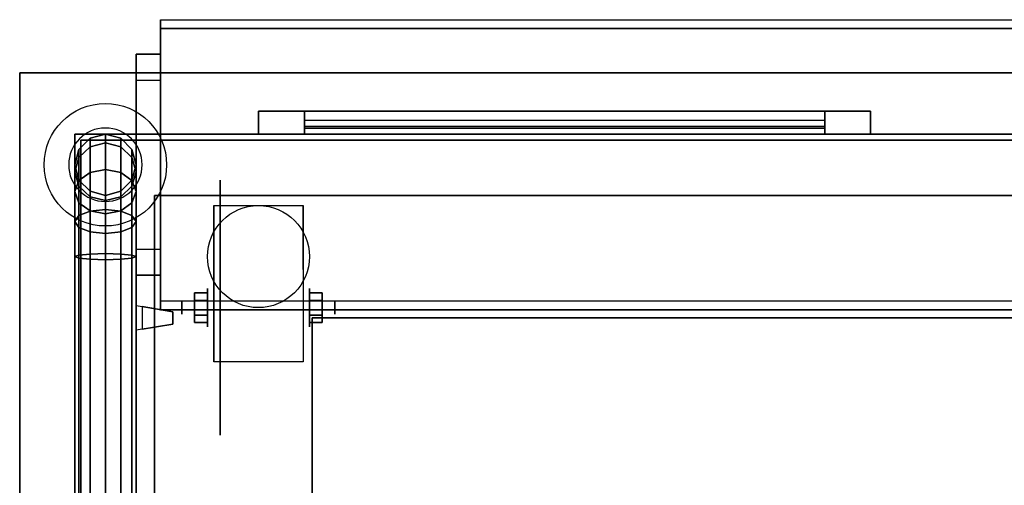
# Model space of a CAD drawing. Extents: x -65 to 65, y -15 to 19.
# Drawn here: x -65 to -49, y 9 to 16 of the extents above; entities that cross this region are included whole.
import ezdxf

# ---------------------------------------------------------------- set-up
doc = ezdxf.new("R2010")
doc.units = 0
for name, color, linetype in [('3D', 254, 'CONTINUOUS'), ('3D-BLACK', 250, 'CONTINUOUS'), ('3D-CART-BODY', 42, 'CONTINUOUS'), ('3D-CART-TRIM', 5, 'CONTINUOUS'), ('3D-FLAT', 7, 'CONTINUOUS'), ('3D-GLASS-EDGE', 251, 'CONTINUOUS'), ('3D-GLASS-FACE', 9, 'CONTINUOUS'), ('3D-NON', 7, 'CONTINUOUS'), ('3D-SZG', 45, 'CONTINUOUS')]:
    doc.layers.add(name, color=color, linetype=linetype)

msp = doc.modelspace()

# ---------------------------------------------------------------- linework, layer by layer
at = {"layer": '3D'}
msp.add_circle((-60.875, 12.238, 4.792), 0.833, dxfattribs=at)
at = {"layer": '3D', "extrusion": (1, 0, 0)}
for centre, radius in [((11.404, 2.083, -61.708), 0.313), ((11.404, 2.083, -62.125), 0.104)]:
    msp.add_circle(centre, radius, dxfattribs=at)
at = {"layer": '3D', "extrusion": (-1, 0, 0)}
for centre, radius in [((-11.404, 2.083, 60.041), 0.313), ((-11.404, 2.083, 59.625), 0.104)]:
    msp.add_circle(centre, radius, dxfattribs=at)
for centre in [(-11.404, 2.083, 61.604), (-11.404, 2.083, 60.146)]:
    msp.add_arc(centre, 0.884, 225, 0, dxfattribs=at)
at = {"layer": '3D'}
for points in [[(-62.475, 15.116, 39.697), (-62.875, 15.116, 39.697), (-62.875, 15.541, 40.121), (-62.475, 15.541, 40.121)], [(-62.475, 15.541, 40.121), (-62.875, 15.541, 40.121), (-62.875, 12.359, 43.303), (-62.475, 12.359, 43.303)], [(-62.475, 15.116, 54.697), (-62.875, 15.116, 54.697), (-62.875, 15.541, 55.121), (-62.475, 15.541, 55.121)], [(-62.475, 15.541, 55.121), (-62.875, 15.541, 55.121), (-62.875, 12.359, 58.303), (-62.475, 12.359, 58.303)], [(-62.475, 15.116, 39.697), (-62.875, 15.116, 39.697), (-62.875, 11.934, 42.879), (-62.475, 11.934, 42.879)], [(-62.475, 15.116, 54.697), (-62.875, 15.116, 54.697), (-62.875, 11.934, 57.879), (-62.475, 11.934, 57.879)], [(-62.475, 11.934, 42.879), (-62.875, 11.934, 42.879), (-62.875, 12.359, 43.303), (-62.475, 12.359, 43.303)], [(-62.475, 11.934, 57.879), (-62.875, 11.934, 57.879), (-62.875, 12.359, 58.303), (-62.475, 12.359, 58.303)], [(-61.917, 11.645, 2.083), (-61.708, 11.645, 2.083), (-61.708, 11.524, 2.292), (-61.917, 11.524, 2.292)], [(-61.917, 11.524, 1.875), (-61.708, 11.524, 1.875), (-61.708, 11.645, 2.083), (-61.917, 11.645, 2.083)], [(-59.833, 11.645, 2.083), (-60.041, 11.645, 2.083), (-60.041, 11.524, 1.875), (-59.833, 11.524, 1.875)], [(-59.833, 11.524, 2.292), (-60.041, 11.524, 2.292), (-60.041, 11.645, 2.083), (-59.833, 11.645, 2.083)], [(-61.917, 11.164, 2.083), (-61.708, 11.164, 2.083), (-61.708, 11.284, 1.875), (-61.917, 11.284, 1.875)], [(-61.917, 11.284, 2.292), (-61.708, 11.284, 2.292), (-61.708, 11.164, 2.083), (-61.917, 11.164, 2.083)], [(-59.833, 11.164, 2.083), (-60.041, 11.164, 2.083), (-60.041, 11.284, 2.292), (-59.833, 11.284, 2.292)], [(-59.833, 11.284, 1.875), (-60.041, 11.284, 1.875), (-60.041, 11.164, 2.083), (-59.833, 11.164, 2.083)]]:
    msp.add_3dface(points, dxfattribs=at)
for points, invisible_edges in [([(-62.875, 11.438, 44.6), (-62.775, 11.421, 44.6), (-62.775, 11.421, 44.4), (-62.875, 11.438, 44.4)], 13), ([(-62.875, 11.038, 44.7), (-62.875, 11.438, 44.7), (-62.275, 11.338, 44.65), (-62.275, 11.137, 44.65)], 5), ([(-62.875, 11.038, 44.3), (-62.875, 11.438, 44.3), (-62.275, 11.338, 44.35), (-62.275, 11.137, 44.35)], 5), ([(-62.875, 11.438, 44.7), (-62.275, 11.338, 44.65), (-62.275, 11.338, 44.6), (-62.875, 11.438, 44.6)], 7), ([(-62.875, 11.438, 44.3), (-62.275, 11.338, 44.35), (-62.275, 11.338, 44.4), (-62.875, 11.438, 44.4)], 7), ([(-62.875, 11.438, 59.6), (-62.775, 11.421, 59.6), (-62.775, 11.421, 59.4), (-62.875, 11.438, 59.4)], 13), ([(-62.875, 11.038, 59.7), (-62.875, 11.438, 59.7), (-62.275, 11.338, 59.65), (-62.275, 11.137, 59.65)], 5), ([(-62.875, 11.038, 59.3), (-62.875, 11.438, 59.3), (-62.275, 11.338, 59.35), (-62.275, 11.137, 59.35)], 5), ([(-62.875, 11.438, 59.7), (-62.275, 11.338, 59.65), (-62.275, 11.338, 59.6), (-62.875, 11.438, 59.6)], 7), ([(-62.875, 11.438, 59.3), (-62.275, 11.338, 59.35), (-62.275, 11.338, 59.4), (-62.875, 11.438, 59.4)], 7), ([(-62.875, 11.038, 44.3), (-62.275, 11.137, 44.35), (-62.275, 11.137, 44.4), (-62.875, 11.038, 44.4)], 7), ([(-62.875, 11.038, 44.7), (-62.275, 11.137, 44.65), (-62.275, 11.137, 44.6), (-62.875, 11.038, 44.6)], 7), ([(-62.875, 11.038, 59.3), (-62.275, 11.137, 59.35), (-62.275, 11.137, 59.4), (-62.875, 11.038, 59.4)], 7), ([(-62.875, 11.038, 59.7), (-62.275, 11.137, 59.65), (-62.275, 11.137, 59.6), (-62.875, 11.038, 59.6)], 7), ([(-62.875, 11.038, 44.6), (-62.775, 11.055, 44.6), (-62.775, 11.055, 44.4), (-62.875, 11.038, 44.4)], 15), ([(-62.875, 11.038, 59.6), (-62.775, 11.055, 59.6), (-62.775, 11.055, 59.4), (-62.875, 11.038, 59.4)], 15)]:
    msp.add_3dface(points, dxfattribs=dict(at, invisible_edges=invisible_edges))
at = {"layer": '3D-BLACK', "extrusion": (1, 0, 0)}
msp.add_circle((11.404, 2.083, -61.5), 2.083, dxfattribs=at)
at = {"layer": '3D-BLACK'}
for points in [[(-60.125, 14.238, 14.75), (-60.125, 14.338, 14.75), (-60.125, 14.338, 23.25), (-60.125, 14.238, 23.25)], [(-51.625, 14.338, 14.75), (-60.125, 14.338, 14.75), (-60.125, 14.338, 23.25), (-51.625, 14.338, 23.25)], [(-51.625, 14.238, 23.25), (-51.625, 14.338, 23.25), (-60.125, 14.338, 23.25), (-60.125, 14.238, 23.25)], [(-51.625, 14.238, 14.75), (-51.625, 14.338, 14.75), (-60.125, 14.338, 14.75), (-60.125, 14.238, 14.75)], [(-51.625, 14.238, 14.75), (-51.625, 14.338, 14.75), (-51.625, 14.338, 23.25), (-51.625, 14.238, 23.25)], [(-51.625, 14.238, 14.75), (-60.125, 14.238, 14.75), (-60.125, 14.238, 23.25), (-51.625, 14.238, 23.25)], [(-63.775, 14.137, 5), (-63.775, 14.137, 29), (-5.975, 14.137, 29), (-5.975, 14.137, 5)], [(-63.775, -11.662, 5), (-63.775, -11.662, 29), (-63.775, 14.137, 29), (-63.775, 14.137, 5)], [(-63.775, -11.662, 5), (-63.775, 14.137, 5), (-5.975, 14.137, 5), (-5.975, -11.662, 5)]]:
    msp.add_3dface(points, dxfattribs=at)
at = {"layer": '3D-CART-BODY'}
for points in [[(-63.875, 14.238, 5), (-63.875, 14.238, 29), (-63.875, 1.338, 29), (-63.875, 1.338, 5)], [(-5.875, 14.238, 5), (-5.875, 14.238, 29), (-63.875, 14.238, 29), (-63.875, 14.238, 5)]]:
    msp.add_3dface(points, dxfattribs=at)
at = {"layer": '3D-CART-TRIM'}
for points, invisible_edges in [([(-60.875, 14.613, 14), (-60.125, 14.613, 14.75), (-51.625, 14.613, 14.75), (-50.875, 14.613, 14)], 15), ([(-60.875, 14.613, 24), (-60.125, 14.613, 23.25), (-60.125, 14.613, 14.75), (-60.875, 14.613, 14)], 15), ([(-50.875, 14.613, 24), (-51.625, 14.613, 23.25), (-60.125, 14.613, 23.25), (-60.875, 14.613, 24)], 15), ([(-50.875, 14.613, 14), (-50.875, 14.238, 14), (-51.625, 14.238, 14.75), (-51.625, 14.613, 14.75)], 10), ([(-50.875, 14.613, 14), (-51.625, 14.613, 14.75), (-51.625, 14.613, 23.25), (-50.875, 14.613, 24)], 15), ([(-50.875, 14.613, 14), (-50.875, 14.238, 14), (-51.625, 14.238, 14.75), (-51.625, 14.613, 14.75)], 10), ([(-60.875, 14.238, 14), (-60.125, 14.238, 14.75), (-51.625, 14.238, 14.75), (-50.875, 14.238, 14)], 15), ([(-60.875, 14.238, 24), (-60.125, 14.238, 23.25), (-60.125, 14.238, 14.75), (-60.875, 14.238, 14)], 15), ([(-50.875, 14.238, 24), (-51.625, 14.238, 23.25), (-60.125, 14.238, 23.25), (-60.875, 14.238, 24)], 15), ([(-50.875, 14.238, 14), (-51.625, 14.238, 14.75), (-51.625, 14.238, 23.25), (-50.875, 14.238, 24)], 15)]:
    msp.add_3dface(points, dxfattribs=dict(at, invisible_edges=invisible_edges))
for points in [[(-60.875, 14.613, 14), (-60.875, 14.238, 14), (-50.875, 14.238, 14), (-50.875, 14.613, 14)], [(-60.875, 14.613, 24), (-60.875, 14.238, 24), (-60.875, 14.238, 14), (-60.875, 14.613, 14)], [(-50.875, 14.613, 24), (-50.875, 14.238, 24), (-60.875, 14.238, 24), (-60.875, 14.613, 24)], [(-60.125, 14.613, 14.875), (-51.625, 14.613, 14.875), (-51.625, 14.363, 15.5), (-60.125, 14.363, 15.5)], [(-60.125, 14.613, 15.875), (-51.625, 14.613, 15.875), (-51.625, 14.363, 16.5), (-60.125, 14.363, 16.5)], [(-60.125, 14.613, 16.875), (-51.625, 14.613, 16.875), (-51.625, 14.363, 17.5), (-60.125, 14.363, 17.5)], [(-60.125, 14.613, 17.875), (-51.625, 14.613, 17.875), (-51.625, 14.363, 18.5), (-60.125, 14.363, 18.5)], [(-60.125, 14.613, 18.875), (-51.625, 14.613, 18.875), (-51.625, 14.363, 19.5), (-60.125, 14.363, 19.5)], [(-60.125, 14.613, 19.875), (-51.625, 14.613, 19.875), (-51.625, 14.363, 20.5), (-60.125, 14.363, 20.5)], [(-60.125, 14.613, 20.875), (-51.625, 14.613, 20.875), (-51.625, 14.363, 21.5), (-60.125, 14.363, 21.5)], [(-60.125, 14.613, 21.875), (-51.625, 14.613, 21.875), (-51.625, 14.363, 22.5), (-60.125, 14.363, 22.5)], [(-60.125, 14.613, 22.875), (-51.625, 14.613, 22.875), (-51.625, 14.463, 23.25), (-60.125, 14.463, 23.25)], [(-60.125, 14.613, 14.75), (-60.125, 14.238, 14.75), (-51.625, 14.238, 14.75), (-51.625, 14.613, 14.75)], [(-60.125, 14.613, 23.25), (-60.125, 14.238, 23.25), (-60.125, 14.238, 14.75), (-60.125, 14.613, 14.75)], [(-51.625, 14.613, 23.25), (-51.625, 14.238, 23.25), (-60.125, 14.238, 23.25), (-60.125, 14.613, 23.25)], [(-51.625, 14.613, 14.75), (-51.625, 14.238, 14.75), (-51.625, 14.238, 23.25), (-51.625, 14.613, 23.25)], [(-50.875, 14.613, 14), (-50.875, 14.238, 14), (-50.875, 14.238, 24), (-50.875, 14.613, 24)]]:
    msp.add_3dface(points, dxfattribs=at)
at = {"layer": '3D-FLAT', "invisible_edges": 15}
for points in [[(-64.775, 15.238, 30), (-60, 11.238, 30), (-60, -8.762, 30), (-64.775, -12.762, 30)], [(-4.975, 15.238, 30), (-9.75, 11.238, 30), (-60, 11.238, 30), (-64.775, 15.238, 30)]]:
    msp.add_3dface(points, dxfattribs=at)
at = {"layer": '3D-FLAT'}
for points in [[(-60.146, 10.52, 4.792), (-61.604, 10.52, 4.792), (-61.604, 13.071, 4.792), (-60.146, 13.071, 4.792)], [(-62.275, 11.338, 44.6), (-62.775, 11.421, 44.6), (-62.775, 11.055, 44.6), (-62.275, 11.137, 44.6)], [(-62.275, 11.338, 44.4), (-62.775, 11.421, 44.4), (-62.775, 11.055, 44.4), (-62.275, 11.137, 44.4)], [(-62.275, 11.338, 59.6), (-62.775, 11.421, 59.6), (-62.775, 11.055, 59.6), (-62.275, 11.137, 59.6)], [(-62.275, 11.338, 59.4), (-62.775, 11.421, 59.4), (-62.775, 11.055, 59.4), (-62.275, 11.137, 59.4)], [(-61.917, 11.524, 2.292), (-61.708, 11.524, 2.292), (-61.708, 11.284, 2.292), (-61.917, 11.284, 2.292)], [(-61.917, 11.284, 1.875), (-61.708, 11.284, 1.875), (-61.708, 11.524, 1.875), (-61.917, 11.524, 1.875)], [(-59.833, 11.284, 2.292), (-60.041, 11.284, 2.292), (-60.041, 11.524, 2.292), (-59.833, 11.524, 2.292)], [(-59.833, 11.524, 1.875), (-60.041, 11.524, 1.875), (-60.041, 11.284, 1.875), (-59.833, 11.284, 1.875)], [(-9.75, -8.762, 22), (-60, -8.762, 22), (-60, 11.238, 22), (-9.75, 11.238, 22)]]:
    msp.add_3dface(points, dxfattribs=at)
at = {"layer": '3D-GLASS-EDGE'}
for points in [[(-62.475, 11.369, 43.727), (-62.475, 11.51, 43.869), (-62.475, 16.106, 39.273), (-62.475, 15.965, 39.131)], [(-62.475, 15.965, 39.131), (-62.475, 16.106, 39.273), (-7.275, 16.106, 39.273), (-7.275, 15.965, 39.131)], [(-62.475, 11.369, 58.727), (-62.475, 11.51, 58.869), (-62.475, 16.106, 54.273), (-62.475, 15.965, 54.131)], [(-62.475, 15.965, 54.131), (-62.475, 16.106, 54.273), (-7.275, 16.106, 54.273), (-7.275, 15.965, 54.131)], [(-62.575, 0.738, 44.4), (-62.575, 0.738, 44.6), (-62.575, 13.238, 44.6), (-62.575, 13.238, 44.4)], [(-62.575, 13.238, 44.4), (-62.575, 13.238, 44.6), (-7.175, 13.238, 44.6), (-7.175, 13.238, 44.4)], [(-62.575, 0.738, 59.4), (-62.575, 0.738, 59.6), (-62.575, 13.238, 59.6), (-62.575, 13.238, 59.4)], [(-62.575, 13.238, 59.4), (-62.575, 13.238, 59.6), (-7.175, 13.238, 59.6), (-7.175, 13.238, 59.4)], [(-7.275, 11.369, 43.727), (-7.275, 11.51, 43.869), (-62.475, 11.51, 43.869), (-62.475, 11.369, 43.727)], [(-7.275, 11.369, 58.727), (-7.275, 11.51, 58.869), (-62.475, 11.51, 58.869), (-62.475, 11.369, 58.727)]]:
    msp.add_3dface(points, dxfattribs=at)
at = {"layer": '3D-GLASS-FACE'}
for points in [[(-7.275, 11.51, 43.869), (-62.475, 11.51, 43.869), (-62.475, 16.106, 39.273), (-7.275, 16.106, 39.273)], [(-7.275, 11.51, 58.869), (-62.475, 11.51, 58.869), (-62.475, 16.106, 54.273), (-7.275, 16.106, 54.273)], [(-7.275, 11.369, 43.727), (-62.475, 11.369, 43.727), (-62.475, 15.965, 39.131), (-7.275, 15.965, 39.131)], [(-7.275, 11.369, 58.727), (-62.475, 11.369, 58.727), (-62.475, 15.965, 54.131), (-7.275, 15.965, 54.131)], [(-62.575, 13.238, 44.6), (-7.175, 13.238, 44.6), (-7.175, 0.738, 44.6), (-62.575, 0.738, 44.6)], [(-62.575, 13.238, 44.4), (-7.175, 13.238, 44.4), (-7.175, 0.738, 44.4), (-62.575, 0.738, 44.4)], [(-62.575, 13.238, 59.6), (-7.175, 13.238, 59.6), (-7.175, 0.738, 59.6), (-62.575, 0.738, 59.6)], [(-62.575, 13.238, 59.4), (-7.175, 13.238, 59.4), (-7.175, 0.738, 59.4), (-62.575, 0.738, 59.4)]]:
    msp.add_3dface(points, dxfattribs=at)
at = {"layer": '3D-NON'}
for points in [[(-62.875, 15.116, 39.697), (-62.875, 11.934, 42.879), (-62.875, 12.359, 43.303), (-62.875, 15.541, 40.121)], [(-62.875, 15.116, 54.697), (-62.875, 11.934, 57.879), (-62.875, 12.359, 58.303), (-62.875, 15.541, 55.121)], [(-62.475, 15.116, 39.697), (-62.475, 11.934, 42.879), (-62.475, 12.359, 43.303), (-62.475, 15.541, 40.121)], [(-62.475, 15.116, 54.697), (-62.475, 11.934, 57.879), (-62.475, 12.359, 58.303), (-62.475, 15.541, 55.121)], [(-64.775, 15.238, 30), (-64.775, 15.238, 29), (-64.775, -12.762, 29), (-64.775, -12.762, 30)], [(-4.975, 15.238, 30), (-4.975, 15.238, 29), (-64.775, 15.238, 29), (-64.775, 15.238, 30)], [(-61.604, 13.071, 4.792), (-61.604, 13.071, 4.792), (-61.604, 12.029, 1.458)], [(-60.146, 13.071, 4.792), (-60.146, 13.071, 4.792), (-60.146, 12.029, 1.458)], [(-62.875, 11.038, 44.3), (-62.875, 11.438, 44.3), (-62.875, 11.438, 44.7), (-62.875, 11.038, 44.7)], [(-62.875, 11.038, 59.3), (-62.875, 11.438, 59.3), (-62.875, 11.438, 59.7), (-62.875, 11.038, 59.7)], [(-60, 11.238, 22), (-60, 11.238, 30), (-9.75, 11.238, 30), (-9.75, 11.238, 22)], [(-60, -8.762, 22), (-60, -8.762, 30), (-60, 11.238, 30), (-60, 11.238, 22)], [(-61.604, 10.52, 2.083), (-61.604, 10.52, 2.083), (-61.604, 10.52, 4.792)], [(-60.146, 10.52, 2.083), (-60.146, 10.52, 2.083), (-60.146, 10.52, 4.792)]]:
    msp.add_3dface(points, dxfattribs=at)
for points, invisible_edges in [([(-61.604, 12.299, 4.792), (-61.604, 13.071, 4.792), (-61.604, 12.029, 1.458), (-61.604, 11.742, 1.267)], 15), ([(-60.146, 12.299, 4.792), (-60.146, 13.071, 4.792), (-60.146, 12.029, 1.458), (-60.146, 11.742, 1.267)], 15), ([(-61.604, 11.943, 4.792), (-61.604, 12.299, 4.792), (-61.604, 11.742, 1.267), (-61.604, 11.404, 1.199)], 15), ([(-60.146, 11.943, 4.792), (-60.146, 12.299, 4.792), (-60.146, 11.742, 1.267), (-60.146, 11.404, 1.199)], 15), ([(-61.604, 11.587, 4.792), (-61.604, 11.943, 4.792), (-61.604, 11.404, 1.199), (-61.604, 11.066, 1.267)], 15), ([(-60.146, 11.587, 4.792), (-60.146, 11.943, 4.792), (-60.146, 11.404, 1.199), (-60.146, 11.066, 1.267)], 15), ([(-61.604, 11.232, 4.792), (-61.604, 11.587, 4.792), (-61.604, 11.066, 1.267), (-61.604, 10.779, 1.458)], 15), ([(-60.146, 11.232, 4.792), (-60.146, 11.587, 4.792), (-60.146, 11.066, 1.267), (-60.146, 10.779, 1.458)], 15), ([(-62.775, 11.055, 44.6), (-62.775, 11.421, 44.6), (-62.775, 11.421, 44.4), (-62.775, 11.055, 44.4)], 7), ([(-62.775, 11.055, 59.6), (-62.775, 11.421, 59.6), (-62.775, 11.421, 59.4), (-62.775, 11.055, 59.4)], 7), ([(-62.275, 11.137, 44.6), (-62.275, 11.338, 44.6), (-62.275, 11.338, 44.65), (-62.275, 11.137, 44.65)], 1), ([(-62.275, 11.137, 44.35), (-62.275, 11.338, 44.35), (-62.275, 11.338, 44.4), (-62.275, 11.137, 44.4)], 4), ([(-62.275, 11.137, 59.6), (-62.275, 11.338, 59.6), (-62.275, 11.338, 59.65), (-62.275, 11.137, 59.65)], 1), ([(-62.275, 11.137, 59.35), (-62.275, 11.338, 59.35), (-62.275, 11.338, 59.4), (-62.275, 11.137, 59.4)], 4), ([(-61.604, 10.876, 4.792), (-61.604, 11.232, 4.792), (-61.604, 10.779, 1.458), (-61.604, 10.588, 1.745)], 15), ([(-60.146, 10.876, 4.792), (-60.146, 11.232, 4.792), (-60.146, 10.779, 1.458), (-60.146, 10.588, 1.745)], 15), ([(-61.604, 10.52, 4.792), (-61.604, 10.876, 4.792), (-61.604, 10.588, 1.745), (-61.604, 10.52, 2.083)], 15), ([(-60.146, 10.52, 4.792), (-60.146, 10.876, 4.792), (-60.146, 10.588, 1.745), (-60.146, 10.52, 2.083)], 15)]:
    msp.add_3dface(points, dxfattribs=dict(at, invisible_edges=invisible_edges))
at = {"layer": '3D-SZG'}
msp.add_circle((-63.375, 13.738, 30.2), 1, dxfattribs=at)
for start, end in [(0, 180), (180, 0)]:
    msp.add_arc((-63.375, 13.738, 30.2), 0.6, start, end, dxfattribs=at)
for points in [[(-63.625, 14.171, 43.043), (-63.808, 13.988, 43.025), (-63.808, 13.988, 30.2), (-63.625, 14.171, 30.2)], [(-63.625, 14.031, 43.743), (-63.808, 13.858, 43.672), (-63.808, 13.988, 43.025), (-63.625, 14.171, 43.043)], [(-63.625, 14.171, 58.043), (-63.808, 13.988, 58.025), (-63.808, 13.988, 43), (-63.625, 14.171, 43)], [(-63.625, 14.031, 58.743), (-63.808, 13.858, 58.672), (-63.808, 13.988, 58.025), (-63.625, 14.171, 58.043)], [(-63.375, 14.238, 43.049), (-63.625, 14.171, 43.043), (-63.625, 14.171, 30.2), (-63.375, 14.238, 30.2)], [(-63.375, 14.095, 43.769), (-63.625, 14.031, 43.743), (-63.625, 14.171, 43.043), (-63.375, 14.238, 43.049)], [(-63.375, 14.238, 58.049), (-63.625, 14.171, 58.043), (-63.625, 14.171, 43), (-63.375, 14.238, 43)], [(-63.375, 14.095, 58.769), (-63.625, 14.031, 58.743), (-63.625, 14.171, 58.043), (-63.375, 14.238, 58.049)], [(-63.125, 14.171, 43.043), (-63.375, 14.238, 43.049), (-63.375, 14.238, 30.2), (-63.125, 14.171, 30.2)], [(-63.125, 14.031, 43.743), (-63.375, 14.095, 43.769), (-63.375, 14.238, 43.049), (-63.125, 14.171, 43.043)], [(-63.125, 14.171, 58.043), (-63.375, 14.238, 58.049), (-63.375, 14.238, 43), (-63.125, 14.171, 43)], [(-63.125, 14.031, 58.743), (-63.375, 14.095, 58.769), (-63.375, 14.238, 58.049), (-63.125, 14.171, 58.043)], [(-62.942, 13.988, 43.025), (-63.125, 14.171, 43.043), (-63.125, 14.171, 30.2), (-62.942, 13.988, 30.2)], [(-62.942, 13.858, 43.672), (-63.125, 14.031, 43.743), (-63.125, 14.171, 43.043), (-62.942, 13.988, 43.025)], [(-62.942, 13.988, 58.025), (-63.125, 14.171, 58.043), (-63.125, 14.171, 43), (-62.942, 13.988, 43)], [(-62.942, 13.858, 58.672), (-63.125, 14.031, 58.743), (-63.125, 14.171, 58.043), (-62.942, 13.988, 58.025)], [(-63.625, 13.611, 44.373), (-63.808, 13.479, 44.241), (-63.808, 13.858, 43.672), (-63.625, 14.031, 43.743)], [(-63.625, 13.611, 59.373), (-63.808, 13.479, 59.241), (-63.808, 13.858, 58.672), (-63.625, 14.031, 58.743)], [(-63.375, 13.659, 44.421), (-63.625, 13.611, 44.373), (-63.625, 14.031, 43.743), (-63.375, 14.095, 43.769)], [(-63.375, 13.659, 59.421), (-63.625, 13.611, 59.373), (-63.625, 14.031, 58.743), (-63.375, 14.095, 58.769)], [(-63.125, 13.611, 44.373), (-63.375, 13.659, 44.421), (-63.375, 14.095, 43.769), (-63.125, 14.031, 43.743)], [(-63.125, 13.611, 59.373), (-63.375, 13.659, 59.421), (-63.375, 14.095, 58.769), (-63.125, 14.031, 58.743)], [(-62.942, 13.479, 44.241), (-63.125, 13.611, 44.373), (-63.125, 14.031, 43.743), (-62.942, 13.858, 43.672)], [(-62.942, 13.479, 59.241), (-63.125, 13.611, 59.373), (-63.125, 14.031, 58.743), (-62.942, 13.858, 58.672)], [(-63.808, 13.988, 43.025), (-63.875, 13.738, 43), (-63.875, 13.738, 30.2), (-63.808, 13.988, 30.2)], [(-63.808, 13.858, 43.672), (-63.875, 13.623, 43.574), (-63.875, 13.738, 43), (-63.808, 13.988, 43.025)], [(-63.808, 13.988, 58.025), (-63.875, 13.738, 58), (-63.875, 13.738, 43), (-63.808, 13.988, 43)], [(-63.808, 13.858, 58.672), (-63.875, 13.623, 58.574), (-63.875, 13.738, 58), (-63.808, 13.988, 58.025)], [(-63.808, 13.479, 44.241), (-63.875, 13.299, 44.061), (-63.875, 13.623, 43.574), (-63.808, 13.858, 43.672)], [(-63.808, 13.479, 59.241), (-63.875, 13.299, 59.061), (-63.875, 13.623, 58.574), (-63.808, 13.858, 58.672)], [(-62.875, 13.738, 43), (-62.942, 13.988, 43.025), (-62.942, 13.988, 30.2), (-62.875, 13.738, 30.2)], [(-62.875, 13.623, 43.574), (-62.942, 13.858, 43.672), (-62.942, 13.988, 43.025), (-62.875, 13.738, 43)], [(-62.875, 13.738, 58), (-62.942, 13.988, 58.025), (-62.942, 13.988, 43), (-62.875, 13.738, 43)], [(-62.875, 13.623, 58.574), (-62.942, 13.858, 58.672), (-62.942, 13.988, 58.025), (-62.875, 13.738, 58)], [(-62.875, 13.299, 44.061), (-62.942, 13.479, 44.241), (-62.942, 13.858, 43.672), (-62.875, 13.623, 43.574)], [(-62.875, 13.299, 59.061), (-62.942, 13.479, 59.241), (-62.942, 13.858, 58.672), (-62.875, 13.623, 58.574)], [(-63.875, 13.738, 43), (-63.808, 13.488, 42.975), (-63.808, 13.488, 30.2), (-63.875, 13.738, 30.2)], [(-63.875, 13.623, 43.574), (-63.808, 13.387, 43.476), (-63.808, 13.488, 42.975), (-63.875, 13.738, 43)], [(-63.875, 13.738, 58), (-63.808, 13.488, 57.975), (-63.808, 13.488, 43), (-63.875, 13.738, 43)], [(-63.875, 13.623, 58.574), (-63.808, 13.387, 58.476), (-63.808, 13.488, 57.975), (-63.875, 13.738, 58)], [(-62.942, 13.488, 42.975), (-62.875, 13.738, 43), (-62.875, 13.738, 30.2), (-62.942, 13.488, 30.2)], [(-62.942, 13.387, 43.476), (-62.875, 13.623, 43.574), (-62.875, 13.738, 43), (-62.942, 13.488, 42.975)], [(-62.942, 13.488, 57.975), (-62.875, 13.738, 58), (-62.875, 13.738, 43), (-62.942, 13.488, 43)], [(-62.942, 13.387, 58.476), (-62.875, 13.623, 58.574), (-62.875, 13.738, 58), (-62.942, 13.488, 57.975)], [(-63.875, 13.299, 44.061), (-63.808, 13.117, 43.88), (-63.808, 13.387, 43.476), (-63.875, 13.623, 43.574)], [(-63.875, 13.299, 59.061), (-63.808, 13.117, 58.88), (-63.808, 13.387, 58.476), (-63.875, 13.623, 58.574)], [(-63.625, 12.98, 44.794), (-63.808, 12.909, 44.621), (-63.808, 13.479, 44.241), (-63.625, 13.611, 44.373)], [(-63.625, 12.98, 59.794), (-63.808, 12.909, 59.621), (-63.808, 13.479, 59.241), (-63.625, 13.611, 59.373)], [(-63.375, 13.006, 44.857), (-63.625, 12.98, 44.794), (-63.625, 13.611, 44.373), (-63.375, 13.659, 44.421)], [(-63.375, 13.006, 59.857), (-63.625, 12.98, 59.794), (-63.625, 13.611, 59.373), (-63.375, 13.659, 59.421)], [(-63.125, 12.98, 44.794), (-63.375, 13.006, 44.857), (-63.375, 13.659, 44.421), (-63.125, 13.611, 44.373)], [(-63.125, 12.98, 59.794), (-63.375, 13.006, 59.857), (-63.375, 13.659, 59.421), (-63.125, 13.611, 59.373)], [(-62.942, 12.909, 44.621), (-63.125, 12.98, 44.794), (-63.125, 13.611, 44.373), (-62.942, 13.479, 44.241)], [(-62.942, 12.909, 59.621), (-63.125, 12.98, 59.794), (-63.125, 13.611, 59.373), (-62.942, 13.479, 59.241)], [(-62.942, 13.117, 43.88), (-62.875, 13.299, 44.061), (-62.875, 13.623, 43.574), (-62.942, 13.387, 43.476)], [(-62.942, 13.117, 58.88), (-62.875, 13.299, 59.061), (-62.875, 13.623, 58.574), (-62.942, 13.387, 58.476)], [(-63.808, 12.909, 44.621), (-63.875, 12.811, 44.386), (-63.875, 13.299, 44.061), (-63.808, 13.479, 44.241)], [(-63.808, 12.909, 59.621), (-63.875, 12.811, 59.386), (-63.875, 13.299, 59.061), (-63.808, 13.479, 59.241)], [(-63.808, 13.488, 42.975), (-63.625, 13.304, 42.957), (-63.625, 13.304, 30.2), (-63.808, 13.488, 30.2)], [(-63.808, 13.387, 43.476), (-63.625, 13.215, 43.405), (-63.625, 13.304, 42.957), (-63.808, 13.488, 42.975)], [(-63.808, 13.488, 57.975), (-63.625, 13.304, 57.957), (-63.625, 13.304, 43), (-63.808, 13.488, 43)], [(-63.808, 13.387, 58.476), (-63.625, 13.215, 58.405), (-63.625, 13.304, 57.957), (-63.808, 13.488, 57.975)], [(-63.808, 13.117, 58.88), (-63.625, 12.986, 58.748), (-63.625, 13.215, 58.405), (-63.808, 13.387, 58.476)], [(-63.808, 13.117, 43.88), (-63.625, 12.986, 43.748), (-63.625, 13.215, 43.405), (-63.808, 13.387, 43.476)], [(-63.125, 13.304, 42.957), (-62.942, 13.488, 42.975), (-62.942, 13.488, 30.2), (-63.125, 13.304, 30.2)], [(-63.125, 13.215, 43.405), (-62.942, 13.387, 43.476), (-62.942, 13.488, 42.975), (-63.125, 13.304, 42.957)], [(-63.125, 13.304, 57.957), (-62.942, 13.488, 57.975), (-62.942, 13.488, 43), (-63.125, 13.304, 43)], [(-63.125, 13.215, 58.405), (-62.942, 13.387, 58.476), (-62.942, 13.488, 57.975), (-63.125, 13.304, 57.957)], [(-63.125, 12.986, 58.748), (-62.942, 13.117, 58.88), (-62.942, 13.387, 58.476), (-63.125, 13.215, 58.405)], [(-63.125, 12.986, 43.748), (-62.942, 13.117, 43.88), (-62.942, 13.387, 43.476), (-63.125, 13.215, 43.405)], [(-62.875, 12.811, 44.386), (-62.942, 12.909, 44.621), (-62.942, 13.479, 44.241), (-62.875, 13.299, 44.061)], [(-62.875, 12.811, 59.386), (-62.942, 12.909, 59.621), (-62.942, 13.479, 59.241), (-62.875, 13.299, 59.061)], [(-63.875, 12.811, 44.386), (-63.808, 12.713, 44.15), (-63.808, 13.117, 43.88), (-63.875, 13.299, 44.061)], [(-63.875, 12.811, 59.386), (-63.808, 12.713, 59.15), (-63.808, 13.117, 58.88), (-63.875, 13.299, 59.061)], [(-63.625, 13.304, 42.957), (-63.375, 13.238, 42.951), (-63.375, 13.238, 30.2), (-63.625, 13.304, 30.2)], [(-63.625, 13.215, 43.405), (-63.375, 13.152, 43.379), (-63.375, 13.238, 42.951), (-63.625, 13.304, 42.957)], [(-63.625, 13.304, 57.957), (-63.375, 13.238, 57.951), (-63.375, 13.238, 43), (-63.625, 13.304, 43)], [(-63.625, 13.215, 58.405), (-63.375, 13.152, 58.379), (-63.375, 13.238, 57.951), (-63.625, 13.304, 57.957)], [(-63.625, 12.986, 43.748), (-63.375, 12.938, 43.7), (-63.375, 13.152, 43.379), (-63.625, 13.215, 43.405)], [(-63.625, 12.986, 58.748), (-63.375, 12.938, 58.7), (-63.375, 13.152, 58.379), (-63.625, 13.215, 58.405)], [(-63.375, 13.238, 42.951), (-63.125, 13.304, 42.957), (-63.125, 13.304, 30.2), (-63.375, 13.238, 30.2)], [(-63.375, 13.152, 43.379), (-63.125, 13.215, 43.405), (-63.125, 13.304, 42.957), (-63.375, 13.238, 42.951)], [(-63.375, 13.238, 57.951), (-63.125, 13.304, 57.957), (-63.125, 13.304, 43), (-63.375, 13.238, 43)], [(-63.375, 13.152, 58.379), (-63.125, 13.215, 58.405), (-63.125, 13.304, 57.957), (-63.375, 13.238, 57.951)], [(-63.375, 12.938, 43.7), (-63.125, 12.986, 43.748), (-63.125, 13.215, 43.405), (-63.375, 13.152, 43.379)], [(-63.375, 12.938, 58.7), (-63.125, 12.986, 58.748), (-63.125, 13.215, 58.405), (-63.375, 13.152, 58.379)], [(-62.942, 12.713, 44.15), (-62.875, 12.811, 44.386), (-62.875, 13.299, 44.061), (-62.942, 13.117, 43.88)], [(-62.942, 12.713, 59.15), (-62.875, 12.811, 59.386), (-62.875, 13.299, 59.061), (-62.942, 13.117, 58.88)], [(-63.808, 12.713, 44.15), (-63.625, 12.643, 43.978), (-63.625, 12.986, 43.748), (-63.808, 13.117, 43.88)], [(-63.808, 12.713, 59.15), (-63.625, 12.643, 58.978), (-63.625, 12.986, 58.748), (-63.808, 13.117, 58.88)], [(-63.125, 12.643, 43.978), (-62.942, 12.713, 44.15), (-62.942, 13.117, 43.88), (-63.125, 12.986, 43.748)], [(-63.125, 12.643, 58.978), (-62.942, 12.713, 59.15), (-62.942, 13.117, 58.88), (-63.125, 12.986, 58.748)], [(-63.808, 12.262, 44.75), (-63.875, 12.238, 44.5), (-63.875, 12.811, 44.386), (-63.808, 12.909, 44.621)], [(-63.808, 12.262, 59.75), (-63.875, 12.238, 59.5), (-63.875, 12.811, 59.386), (-63.808, 12.909, 59.621)], [(-63.625, 12.28, 44.933), (-63.808, 12.262, 44.75), (-63.808, 12.909, 44.621), (-63.625, 12.98, 44.794)], [(-63.625, 12.28, 59.933), (-63.808, 12.262, 59.75), (-63.808, 12.909, 59.621), (-63.625, 12.98, 59.794)], [(-63.375, 12.287, 60), (-63.625, 12.28, 59.933), (-63.625, 12.98, 59.794), (-63.375, 13.006, 59.857)], [(-63.375, 12.287, 45), (-63.625, 12.28, 44.933), (-63.625, 12.98, 44.794), (-63.375, 13.006, 44.857)], [(-63.625, 12.643, 43.978), (-63.375, 12.617, 43.915), (-63.375, 12.938, 43.7), (-63.625, 12.986, 43.748)], [(-63.625, 12.643, 58.978), (-63.375, 12.617, 58.915), (-63.375, 12.938, 58.7), (-63.625, 12.986, 58.748)], [(-63.125, 12.28, 59.933), (-63.375, 12.287, 60), (-63.375, 13.006, 59.857), (-63.125, 12.98, 59.794)], [(-63.125, 12.28, 44.933), (-63.375, 12.287, 45), (-63.375, 13.006, 44.857), (-63.125, 12.98, 44.794)], [(-63.375, 12.617, 43.915), (-63.125, 12.643, 43.978), (-63.125, 12.986, 43.748), (-63.375, 12.938, 43.7)], [(-63.375, 12.617, 58.915), (-63.125, 12.643, 58.978), (-63.125, 12.986, 58.748), (-63.375, 12.938, 58.7)], [(-62.942, 12.262, 44.75), (-63.125, 12.28, 44.933), (-63.125, 12.98, 44.794), (-62.942, 12.909, 44.621)], [(-62.942, 12.262, 59.75), (-63.125, 12.28, 59.933), (-63.125, 12.98, 59.794), (-62.942, 12.909, 59.621)], [(-62.875, 12.238, 44.5), (-62.942, 12.262, 44.75), (-62.942, 12.909, 44.621), (-62.875, 12.811, 44.386)], [(-62.875, 12.238, 59.5), (-62.942, 12.262, 59.75), (-62.942, 12.909, 59.621), (-62.875, 12.811, 59.386)], [(-63.875, 12.238, 44.5), (-63.808, 12.212, 44.25), (-63.808, 12.713, 44.15), (-63.875, 12.811, 44.386)], [(-63.875, 12.238, 59.5), (-63.808, 12.212, 59.25), (-63.808, 12.713, 59.15), (-63.875, 12.811, 59.386)], [(-63.808, 12.212, 44.25), (-63.625, 12.194, 44.067), (-63.625, 12.643, 43.978), (-63.808, 12.713, 44.15)], [(-63.808, 12.212, 59.25), (-63.625, 12.194, 59.067), (-63.625, 12.643, 58.978), (-63.808, 12.713, 59.15)], [(-63.125, 12.194, 44.067), (-62.942, 12.212, 44.25), (-62.942, 12.713, 44.15), (-63.125, 12.643, 43.978)], [(-63.125, 12.194, 59.067), (-62.942, 12.212, 59.25), (-62.942, 12.713, 59.15), (-63.125, 12.643, 58.978)], [(-62.942, 12.212, 44.25), (-62.875, 12.238, 44.5), (-62.875, 12.811, 44.386), (-62.942, 12.713, 44.15)], [(-62.942, 12.212, 59.25), (-62.875, 12.238, 59.5), (-62.875, 12.811, 59.386), (-62.942, 12.713, 59.15)], [(-63.625, 12.194, 44.067), (-63.375, 12.188, 44), (-63.375, 12.617, 43.915), (-63.625, 12.643, 43.978)], [(-63.625, 12.194, 59.067), (-63.375, 12.188, 59), (-63.375, 12.617, 58.915), (-63.625, 12.643, 58.978)], [(-63.375, 12.188, 44), (-63.125, 12.194, 44.067), (-63.125, 12.643, 43.978), (-63.375, 12.617, 43.915)], [(-63.375, 12.188, 59), (-63.125, 12.194, 59.067), (-63.125, 12.643, 58.978), (-63.375, 12.617, 58.915)], [(-63.808, 2.212, 59.75), (-63.875, 2.238, 59.5), (-63.875, 12.238, 59.5), (-63.808, 12.262, 59.75)], [(-63.808, 2.212, 44.75), (-63.875, 2.238, 44.5), (-63.875, 12.238, 44.5), (-63.808, 12.262, 44.75)], [(-63.875, 2.238, 44.5), (-63.808, 2.263, 44.25), (-63.808, 12.212, 44.25), (-63.875, 12.238, 44.5)], [(-63.875, 2.238, 59.5), (-63.808, 2.263, 59.25), (-63.808, 12.212, 59.25), (-63.875, 12.238, 59.5)], [(-63.625, 2.194, 59.933), (-63.808, 2.212, 59.75), (-63.808, 12.262, 59.75), (-63.625, 12.28, 59.933)], [(-63.625, 2.194, 44.933), (-63.808, 2.212, 44.75), (-63.808, 12.262, 44.75), (-63.625, 12.28, 44.933)], [(-63.375, 2.188, 45), (-63.625, 2.194, 44.933), (-63.625, 12.28, 44.933), (-63.375, 12.287, 45)], [(-63.375, 2.188, 60), (-63.625, 2.194, 59.933), (-63.625, 12.28, 59.933), (-63.375, 12.287, 60)], [(-63.125, 2.194, 44.933), (-63.375, 2.188, 45), (-63.375, 12.287, 45), (-63.125, 12.28, 44.933)], [(-63.125, 2.194, 59.933), (-63.375, 2.188, 60), (-63.375, 12.287, 60), (-63.125, 12.28, 59.933)], [(-62.942, 2.212, 59.75), (-63.125, 2.194, 59.933), (-63.125, 12.28, 59.933), (-62.942, 12.262, 59.75)], [(-62.942, 2.212, 44.75), (-63.125, 2.194, 44.933), (-63.125, 12.28, 44.933), (-62.942, 12.262, 44.75)], [(-62.875, 2.238, 59.5), (-62.942, 2.212, 59.75), (-62.942, 12.262, 59.75), (-62.875, 12.238, 59.5)], [(-62.875, 2.238, 44.5), (-62.942, 2.212, 44.75), (-62.942, 12.262, 44.75), (-62.875, 12.238, 44.5)], [(-62.942, 2.263, 44.25), (-62.875, 2.238, 44.5), (-62.875, 12.238, 44.5), (-62.942, 12.212, 44.25)], [(-62.942, 2.263, 59.25), (-62.875, 2.238, 59.5), (-62.875, 12.238, 59.5), (-62.942, 12.212, 59.25)], [(-63.808, 2.263, 44.25), (-63.625, 2.28, 44.067), (-63.625, 12.194, 44.067), (-63.808, 12.212, 44.25)], [(-63.808, 2.263, 59.25), (-63.625, 2.28, 59.067), (-63.625, 12.194, 59.067), (-63.808, 12.212, 59.25)], [(-63.625, 2.28, 44.067), (-63.375, 2.287, 44), (-63.375, 12.188, 44), (-63.625, 12.194, 44.067)], [(-63.625, 2.28, 59.067), (-63.375, 2.287, 59), (-63.375, 12.188, 59), (-63.625, 12.194, 59.067)], [(-63.375, 2.287, 44), (-63.125, 2.28, 44.067), (-63.125, 12.194, 44.067), (-63.375, 12.188, 44)], [(-63.375, 2.287, 59), (-63.125, 2.28, 59.067), (-63.125, 12.194, 59.067), (-63.375, 12.188, 59)], [(-63.125, 2.28, 44.067), (-62.942, 2.263, 44.25), (-62.942, 12.212, 44.25), (-63.125, 12.194, 44.067)], [(-63.125, 2.28, 59.067), (-62.942, 2.263, 59.25), (-62.942, 12.212, 59.25), (-63.125, 12.194, 59.067)]]:
    msp.add_3dface(points, dxfattribs=at)

doc.saveas('drawing.dxf')
